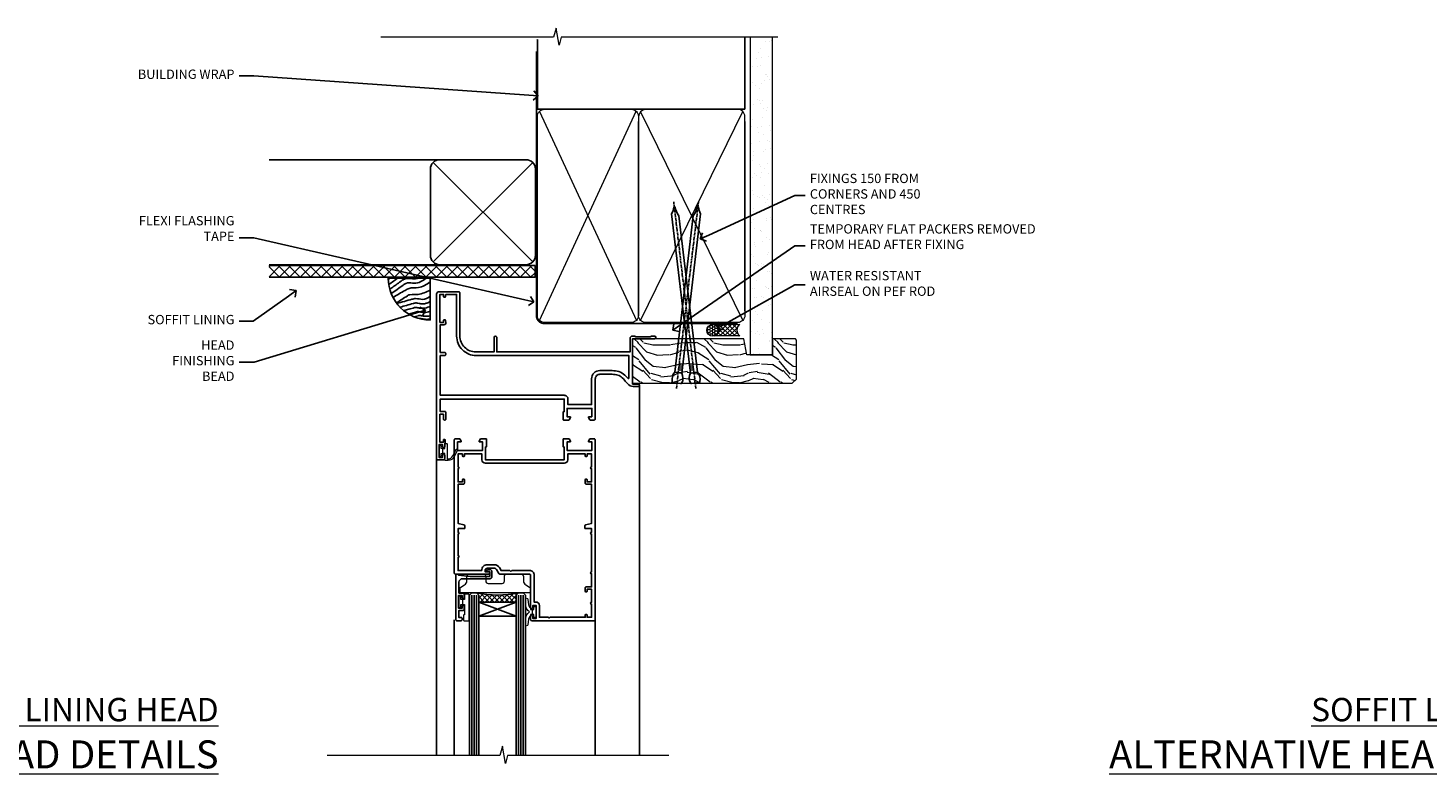
# Model space of a CAD drawing. Extents: x 2228 to 211681, y 27681 to 29841.
# Drawn here: x 12422 to 13022, y 29506 to 29825 of the extents above; entities that cross this region are included whole.
import ezdxf
from ezdxf import colors
from ezdxf.entities.mleader import LeaderData, LeaderLine
from ezdxf.math import Vec2, Vec3

# ---------------------------------------------------------------- set-up
doc = ezdxf.new("R2010")
doc.units = 0
doc.linetypes.add('CENTER', pattern=[2, 1.25, -0.25, 0.25, -0.25])
doc.linetypes.add('Dashed', pattern=[564.444447, 282.222223, -282.222223])
doc.layers.add('Aluminium Systems Ltd Joinery Detail', color=7, linetype='Continuous')
doc.layers.add('Aluminium Systems Ltd Notes', color=7, linetype='Continuous')
doc.layers.add('HARDWARE', color=8, linetype='Continuous', lineweight=5)
doc.styles.add('ASL TXT 50', font='romans.shx', dxfattribs={"height": 100})
doc.styles.get("Standard").update_dxf_attribs({"font": 'arial.ttf'})

# ---------------------------------------------------------------- blocks, each defined once
blk = doc.blocks.new('_Open90')
at = {"color": 0, "linetype": 'ByBlock', "lineweight": -2}
for p, q in [((0, 0), (-1, 0)), ((-0.5, 0.5), (0, 0)), ((0, 0), (-0.5, -0.5))]:
    blk.add_line(p, q, dxfattribs=at)
blk = doc.blocks.new('Fibre Cement Sheet CC Soffit Head F1B')
h = blk.add_hatch()
h.set_pattern_fill('ANSI37', color=256)
h.set_pattern_definition([(45, (0.0363, -8.2665), (-2.24506, 2.24506), []), (135, (0.0363, -8.2665), (-2.24506, -2.24506), [])])
h.paths.add_polyline_path([(39.54, 2.44), (-74.47, 2.44), (-74.47, -2.56), (39.54, -2.56)])
for p, q in [((-1.29, 47.85), (-74.47, 47.85)), ((-4.12, 4.02), (38.54, 46.68)), ((38.54, 4.02), (-4.12, 46.68)), ((-1.29, 2.85), (-74.47, 2.85))]:
    blk.add_line(p, q)
blk.add_lwpolyline([(-5.29, 6.85, 0.414214), (-1.29, 2.85), (35.71, 2.85, 0.414214), (39.71, 6.85), (39.71, 43.85, 0.414214), (35.71, 47.85), (-1.29, 47.85, 0.414214), (-5.29, 43.85)], format="xyb", close=True)
blk.add_lwpolyline([(-74.47, -2.56), (39.54, -2.56), (39.54, 2.44), (-74.47, 2.44)])
blk = doc.blocks.new('Soffit Bead')
blk.add_lwpolyline([(0, -18), (0, 0), (-18, 0)])
blk.add_arc((0, 0), 17.98, 180, 270)
for points in [[(-17.15, 0), (-17.42, -0.2), (-17.69, -0.4), (-17.97, -0.6)], [(-13.84, 0.07), (-15.15, -0.88), (-16.46, -1.83), (-17.76, -2.78)], [(-7.34, -10.89), (-9.21, -11.42), (-11.08, -11.94), (-12.95, -12.47)]]:
    blk.add_open_spline(points, degree=3)
for points, knots in [([(-1.75, 0), (-2.72, -0.75), (-4.44, -2.1), (-7.58, -2.25), (-10.06, -1.84), (-11.24, -2.7), (-11.62, -2.98), (-11.62, -2.98), (-11.62, -2.98), (-11.62, -2.98), (-13.31, -4.21), (-15, -5.44), (-16.69, -6.67)], [0, 0, 0, 0, 3.558573, 6.375816, 9.224255, 10.619535, 10.619535, 10.619535, 10.619558, 10.619558, 10.619558, 16.726752, 16.726752, 16.726752, 16.726752]), ([(-5.17, 0), (-5.18, 0), (-5.19, -0.01), (-5.33, -0.06), (-5.44, -0.1), (-5.7, -0.17), (-5.84, -0.2), (-6.27, -0.26), (-6.6, -0.28), (-7.13, -0.28), (-7.32, -0.27), (-7.71, -0.25), (-7.93, -0.23), (-8.53, -0.19), (-8.93, -0.16), (-9.74, -0.18), (-10.13, -0.22), (-10.7, -0.36), (-10.86, -0.4), (-11.14, -0.5), (-11.26, -0.55), (-11.48, -0.66), (-11.59, -0.71), (-11.89, -0.88), (-12.07, -0.99), (-12.42, -1.23), (-12.59, -1.35), (-12.73, -1.45)], [3.200553, 3.200553, 3.200553, 3.200553, 3.259257, 3.259257, 3.887033, 3.887033, 4.514808, 4.514808, 5.77036, 5.77036, 6.422991, 6.422991, 7.075623, 7.075623, 8.066749, 8.066749, 8.868917, 8.868917, 9.164125, 9.164125, 9.394717, 9.394717, 9.625308, 9.625308, 10.086491, 10.086491, 10.619535, 10.619535, 10.619535, 10.619535]), ([(-12.73, -1.45), (-13.05, -1.68), (-13.37, -1.91), (-14.31, -2.6), (-14.94, -3.06), (-16.16, -3.95), (-16.74, -4.37), (-17.33, -4.8)], [10.619535, 10.619535, 10.619535, 10.619535, 11.760532, 11.760532, 14.042524, 14.042524, 16.150232, 16.150232, 16.150232, 16.150232]), ([(0, -1.65), (-1.61, -2.72), (-4.39, -4.57), (-8.5, -3.93), (-10.24, -4.94), (-10.79, -5.26), (-10.79, -5.26), (-10.79, -5.26), (-10.79, -5.26), (-12.51, -6.26), (-14.24, -7.26), (-15.97, -8.26)], [0, 0, 0, 0, 5.607978, 9.656991, 11.539943, 11.539943, 11.539943, 11.539955, 11.539955, 11.539955, 17.432179, 17.432179, 17.432179, 17.432179]), ([(0, -5.12), (-1.72, -5.93), (-4.53, -7.25), (-7.77, -7.03), (-9.27, -7.2), (-9.48, -7.36), (-9.48, -7.36), (-9.59, -7.44), (-9.7, -7.52), (-9.81, -7.59), (-11.36, -8.61), (-12.92, -9.64), (-14.47, -10.66)], [0, 0, 0, 0, 5.552219, 9.049789, 9.829399, 9.835096, 9.835096, 9.835096, 10.23393, 10.23393, 10.23393, 15.798811, 15.798811, 15.798811, 15.798811]), ([(0, -7.81), (-1.07, -8.47), (-3.06, -9.7), (-5.83, -8.51), (-7.33, -8.93), (-7.85, -9.08), (-7.85, -9.08), (-7.85, -9.08), (-7.85, -9.08), (-10, -9.68), (-12.15, -10.29), (-14.3, -10.89)], [0, 0, 0, 0, 3.564485, 6.586863, 8.168622, 8.168622, 8.168622, 8.16864, 8.16864, 8.16864, 14.78057, 14.78057, 14.78057, 14.78057]), ([(0, -10.01), (-0.34, -10.2), (-0.7, -10.39), (-1.52, -10.73), (-1.98, -10.88), (-2.67, -11), (-2.87, -11.03), (-3.24, -11.05), (-3.41, -11.05), (-3.73, -11.04), (-3.88, -11.02), (-4.31, -10.98), (-4.58, -10.93), (-5.16, -10.81), (-5.46, -10.75), (-5.85, -10.68), (-5.97, -10.67), (-6.13, -10.66), (-6.18, -10.66), (-6.27, -10.66), (-6.32, -10.66), (-6.44, -10.68), (-6.51, -10.69), (-6.74, -10.73), (-6.92, -10.78), (-7.2, -10.85), (-7.27, -10.87), (-7.34, -10.89)], [1.024423, 1.024423, 1.024423, 1.024423, 2.00692, 2.00692, 3.047543, 3.047543, 3.445645, 3.445645, 3.769342, 3.769342, 4.09304, 4.09304, 4.740435, 4.740435, 5.690777, 5.690777, 6.228627, 6.228627, 6.550197, 6.550197, 6.89922, 6.89922, 7.248243, 7.248243, 7.946289, 7.946289, 8.168622, 8.168622, 8.168622, 8.168622]), ([(-6.18, -12.55), (-6.2, -12.55), (-6.25, -12.56), (-6.39, -12.59), (-6.48, -12.61), (-6.66, -12.66), (-6.73, -12.68), (-11.33, -13.96)], [7.063749, 7.063749, 7.063749, 7.063749, 7.479271, 7.479271, 7.894794, 7.894794, 8.155765, 8.155765, 8.155765, 8.155765]), ([(-5.36, -14.33), (-5.39, -14.34), (-5.43, -14.34), (-5.57, -14.38), (-5.67, -14.4), (-5.83, -14.45), (-5.9, -14.47), (-9.28, -15.4)], [7.063749, 7.063749, 7.063749, 7.063749, 7.479271, 7.479271, 7.894794, 7.894794, 8.129845, 8.129845, 8.129845, 8.129845]), ([(-4.54, -15.98), (-4.56, -15.99), (-4.61, -15.99), (-4.75, -16.03), (-4.84, -16.05), (-5, -16.09), (-5.05, -16.11), (-6.87, -16.61)], [7.063749, 7.063749, 7.063749, 7.063749, 7.479271, 7.479271, 7.894794, 7.894794, 8.085458, 8.085458, 8.085458, 8.085458]), ([(0, -12.13), (-0.14, -12.2), (-0.29, -12.26), (-0.79, -12.47), (-1.17, -12.6), (-1.96, -12.8), (-2.35, -12.87), (-2.95, -12.92), (-3.15, -12.93), (-3.49, -12.93), (-3.64, -12.93), (-3.93, -12.91), (-4.07, -12.9), (-4.45, -12.86), (-4.68, -12.82), (-5.1, -12.75), (-5.27, -12.71), (-5.59, -12.65), (-5.73, -12.62), (-5.95, -12.58), (-6.03, -12.57), (-6.13, -12.55), (-6.16, -12.55), (-6.18, -12.55)], [1.752341, 1.752341, 1.752341, 1.752341, 2.053643, 2.053643, 2.747982, 2.747982, 3.352199, 3.352199, 3.622112, 3.622112, 3.846072, 3.846072, 4.070033, 4.070033, 4.517953, 4.517953, 4.965874, 4.965874, 5.413794, 5.413794, 5.849702, 5.849702, 6.131002, 6.131002, 6.131002, 6.131002]), ([(0, -14.25), (-0.24, -14.34), (-0.5, -14.42), (-1.14, -14.59), (-1.54, -14.66), (-2.14, -14.71), (-2.34, -14.72), (-2.68, -14.72), (-2.83, -14.72), (-3.12, -14.7), (-3.25, -14.69), (-3.64, -14.65), (-3.87, -14.61), (-4.28, -14.54), (-4.46, -14.5), (-4.77, -14.44), (-4.91, -14.41), (-5.13, -14.36), (-5.21, -14.35), (-5.32, -14.34), (-5.35, -14.33), (-5.36, -14.33)], [2.294927, 2.294927, 2.294927, 2.294927, 2.747982, 2.747982, 3.352199, 3.352199, 3.622112, 3.622112, 3.846072, 3.846072, 4.070033, 4.070033, 4.517953, 4.517953, 4.965874, 4.965874, 5.413794, 5.413794, 5.849702, 5.849702, 6.131002, 6.131002, 6.131002, 6.131002]), ([(-4.24, -17.3), (-4.27, -17.31), (-4.31, -17.32), (-4.43, -17.35), (-4.5, -17.36), (-4.58, -17.38)], [7.0637486, 7.0637486, 7.0637486, 7.0637486, 7.4792711, 7.4792711, 7.8043484, 7.8043484, 7.8043484, 7.8043484]), ([(0, -16.15), (-0.35, -16.24), (-0.73, -16.31), (-1.31, -16.36), (-1.51, -16.37), (-1.85, -16.37), (-2, -16.37), (-2.29, -16.35), (-2.43, -16.34), (-2.81, -16.3), (-3.04, -16.26), (-3.46, -16.19), (-3.63, -16.15), (-3.95, -16.09), (-4.09, -16.06), (-4.31, -16.02), (-4.39, -16), (-4.49, -15.99), (-4.52, -15.98), (-4.54, -15.98)], [2.774447, 2.774447, 2.774447, 2.774447, 3.352199, 3.352199, 3.622112, 3.622112, 3.846072, 3.846072, 4.070033, 4.070033, 4.517953, 4.517953, 4.965874, 4.965874, 5.413794, 5.413794, 5.849702, 5.849702, 6.131002, 6.131002, 6.131002, 6.131002]), ([(0, -17.54), (-0.26, -17.6), (-0.54, -17.64), (-1.02, -17.68), (-1.21, -17.69), (-1.55, -17.69), (-1.71, -17.69), (-1.99, -17.67), (-2.13, -17.66), (-2.51, -17.62), (-2.74, -17.58), (-3.16, -17.51), (-3.33, -17.47), (-3.65, -17.41), (-3.79, -17.38), (-4.01, -17.34), (-4.09, -17.32), (-4.19, -17.31), (-4.22, -17.31), (-4.24, -17.3)], [2.935018, 2.935018, 2.935018, 2.935018, 3.352199, 3.352199, 3.622112, 3.622112, 3.846072, 3.846072, 4.070033, 4.070033, 4.517953, 4.517953, 4.965874, 4.965874, 5.413794, 5.413794, 5.849702, 5.849702, 6.131002, 6.131002, 6.131002, 6.131002])]:
    blk.add_open_spline(points, degree=3, knots=knots)
blk = doc.blocks.new('BS055')
blk.add_lwpolyline([(-1.74, 1.5, 0.281117), (-3.87, 0.2), (-5.29, -2.56, -1), (-5.91, -2.24), (-4.52, 0.47, -0.281117), (-1.85, 2.1), (-0.75, 2.1, -0.414272), (-0.45, 1.8), (-0.45, -0.85), (0.4, -0.85), (0.4, -3.05), (-0.45, -3.05), (-0.45, -4.9, -0.414214), (-0.75, -5.2), (-1.15, -5.2, -0.414214), (-1.45, -4.9), (-1.45, 1.3, 0.414214), (-1.65, 1.5)], format="xyb", close=True)
blk.add_lwpolyline([(0.4, -3.05), (1.15, -3.05), (1.15, -4.1, 0.414214), (1.4, -4.35), (1.7, -4.35, 0.414214), (1.95, -4.1), (1.95, 0.2, 0.414214), (1.7, 0.45), (1.4, 0.45, 0.414214), (1.15, 0.2), (1.15, -0.85), (0.4, -0.85)], format="xyb")
blk = doc.blocks.new('10F515-22716')
at = {"flags": 128}
for points in [[(-1.4, -1.4), (-1.4, -5), (-12.1, -5), (-12.1, -1.4), (-10.8, -1.4, 0.57735), (-10.63, -1.1), (-11.2, -0.1, 0.267949), (-11.38, 0), (-13.6, 0, 0.414214), (-13.8, -0.2), (-13.8, -3.4, 0.414214), (-13.6, -3.6), (-13.3, -3.6), (-13.3, -9), (-66.4, -9), (-66.4, -3.6), (-64.3, -3.6, 0.414214), (-64.1, -3.4), (-64.1, -0.2, 0.414214), (-64.3, 0), (-64.6, 0, 0.414214), (-65.1, -0.5), (-65.1, -2.5), (-66.6, -2.5), (-66.6, 9.5), (-65.1, 9.5), (-65.1, 8.7, 1), (-64.3, 8.7), (-64.3, 9.5, 0.182675), (-64.5, 10.03), (-64.5, 11.3, 1), (-65.4, 11.3), (-65.4, 10.5), (-66.9, 10.5), (-66.9, 16), (-65.4, 16), (-65.4, 15.2, 1), (-64.5, 15.2), (-64.5, 16.5, 0.414214), (-65, 17), (-67.7, 17, 0.414214), (-68, 16.7), (-68, -54, 0.414214), (-67, -55), (-58.5, -55, 0.414214), (-58, -54.5), (-58, -36, -0.414214), (-51.2, -29.2), (-43.35, -29.2), (-43.35, -35.45, 1), (-42.25, -35.45), (-42.25, -29.2), (14.9, -29.2), (14.9, -35, 0.414214), (15.9, -36), (16.79, -36, 0.198912), (17.15, -35.85), (17.4, -35.6), (23.6, -35.6), (23.85, -35.85, 0.198912), (24.21, -36), (25.4, -36, 1), (25.4, -34.8), (16, -34.8), (16, -15.4), (18.5, -15.4, 1), (18.5, -14.4), (16.2, -14.4, 0.221695), (13.9, -15.47), (12.89, -16.67, -0.041739), (11.13, -18.45, -0.135557), (9.11, -19.39, -0.041739), (6.61, -19.6), (2, -19.6, -0.414214), (0, -17.6), (0, -0.5, 0.414214), (-0.5, 0), (-2.12, 0, 0.267949), (-2.3, -0.1), (-2.87, -1.1, 0.57735), (-2.7, -1.4)], [(-64.11, -53.01, 1), (-65.09, -53.19), (-64.98, -53.8), (-66.6, -53.8), (-66.6, -41.8), (-64.98, -41.8), (-65.09, -42.41, 1), (-64.11, -42.59), (-63.98, -41.86, 0.466308), (-64.87, -40.8), (-66.4, -40.8), (-66.4, -29), (-64.6, -29, 0.414214), (-64.1, -28.5), (-64.1, -28.1, 0.414214), (-64.6, -27.6), (-66.4, -27.6), (-66.4, -10.6), (-13.3, -10.6, 0.414214), (-11.7, -9), (-11.7, -6.6), (-1.6, -6.6), (-1.6, -17.6, 0.414214), (2, -21.2), (6.61, -21.2, 0.041739), (9.37, -20.97, 0.135557), (12.17, -19.66, 0.040067), (14.05, -17.79, -0.697722), (14.4, -17.91), (14.4, -27.6), (-51, -27.6, 0.414214), (-59.4, -36), (-59.4, -53.8), (-63.97, -53.8)]]:
    blk.add_lwpolyline(points, format="xyb", close=True, dxfattribs=at)
blk = doc.blocks.new('GB004')
blk.add_lwpolyline([(-11, 1, 0.414214), (-10, 0), (-3.9, 0, 0.414214), (-2.9, 1), (-2.9, 2.9, -0.267949), (-1.9, 4.63), (-0.25, 5.58, 0.267949), (0, 6.02), (0, 7.5, 0.414214), (-0.5, 8), (-29.5, 8, 0.414214), (-30, 7.5), (-30, 6.02, 0.267949), (-29.75, 5.58), (-28.1, 4.63, -0.267949), (-27.1, 2.9), (-27.1, 1, 0.414214), (-26.1, 0), (-20, 0, 0.414214), (-19, 1), (-19, 3, -0.414214), (-18, 4), (-12, 4, -0.414214), (-11, 3)], format="xyb", close=True)
blk = doc.blocks.new('10P514-22644')
at = {"flags": 128}
blk.add_lwpolyline([(-7.25, -5.8, 0.57735), (-7.42, -6.1), (-6.85, -7.1, 0.267949), (-6.67, -7.2), (-5.05, -7.2, 0.414214), (-4.55, -6.7), (-4.55, 70.3, 0.414214), (-5.05, 70.8), (-31.75, 70.8, 0.414214), (-32.25, 70.3), (-32.25, 69, 1), (-31.35, 69), (-31.35, 69.8), (-29.85, 69.8), (-29.85, 64.3), (-31.35, 64.3), (-31.35, 65.1, 1), (-32.25, 65.1), (-32.25, 51.3, -0.414214), (-32.75, 50.8), (-45.46, 50.8, 0.267949), (-45.89, 50.55), (-46.9, 48.8, -0.267949), (-47.77, 48.3), (-50.75, 48.3, -0.414214), (-51.75, 49.3), (-51.75, 49.8), (-50.25, 49.8, 1), (-50.25, 50.8), (-64.65, 50.8, 0.414214), (-64.95, 50.5), (-64.95, -6.7, 0.414214), (-64.45, -7.2), (-62.83, -7.2, 0.267949), (-62.65, -7.1), (-62.08, -6.1, 0.57735), (-62.25, -5.8), (-63.55, -5.8), (-63.55, -2.2), (-52.85, -2.2), (-52.85, -5.8), (-54.15, -5.8, 0.57735), (-54.32, -6.1), (-53.75, -7.1, 0.267949), (-53.57, -7.2), (-51.35, -7.2, 0.414214), (-51.15, -7), (-51.15, -3.8, 0.414214), (-51.35, -3.6), (-51.65, -3.6), (-51.65, 1.8), (-17.85, 1.8), (-17.85, -3.6), (-18.15, -3.6, 0.414214), (-18.35, -3.8), (-18.35, -7, 0.414214), (-18.15, -7.2), (-15.93, -7.2, 0.267949), (-15.75, -7.1), (-15.18, -6.1, 0.57735), (-15.35, -5.8), (-16.65, -5.8), (-16.65, -2.2), (-5.95, -2.2), (-5.95, -5.8)], format="xyb", close=True, dxfattribs=at)
blk.add_lwpolyline([(-8.85, 68.5), (-8.85, 69.3), (-23.85, 69.3), (-24.25, 69.7), (-24.65, 69.3), (-28.45, 69.3), (-28.45, 64.3, -0.414214), (-29.95, 62.8), (-30.75, 62.8), (-30.75, 51.3, -0.414214), (-32.75, 49.3), (-40.35, 49.3), (-40.75, 49.7), (-41.15, 49.3), (-44.88, 49.3), (-45.61, 48.05, -0.267949), (-47.77, 46.8), (-50.75, 46.8, -0.414214), (-53.25, 49.3), (-63.35, 49.3), (-63.35, 43.7, -1), (-63.35, 42.9), (-63.35, 33.7, -1), (-63.35, 32.9), (-63.35, 31.3), (-60.65, 31.3, -0.414214), (-60.45, 31.1), (-60.45, 30.19, -0.344151), (-60.83, 29.71), (-63.35, 29.13), (-63.35, 12.3), (-61.15, 12.3, -0.414214), (-60.65, 11.8), (-60.65, 10.5, -1), (-61.45, 10.5), (-61.45, 11.3), (-63.35, 11.3), (-63.35, 5.7, -1), (-63.35, 4.9), (-63.35, -0.7), (-61.45, -0.7), (-61.45, 0.1, -1), (-60.65, 0.1), (-60.65, -0.7), (-53.15, -0.7), (-53.15, 1.8, -0.414214), (-51.65, 3.3), (-17.85, 3.3, -0.414214), (-16.35, 1.8), (-16.35, -0.7), (-8.85, -0.7), (-8.85, 0.1, -1), (-8.05, 0.1), (-8.05, -0.7), (-6.15, -0.7), (-6.15, 4.9, -1), (-6.15, 5.7), (-6.15, 11.3), (-8.05, 11.3), (-8.05, 10.5, -1), (-8.85, 10.5), (-8.85, 11.8, -0.414214), (-8.35, 12.3), (-6.15, 12.3), (-6.15, 29.13), (-8.67, 29.71, -0.344151), (-9.05, 30.19), (-9.05, 31.1, -0.414214), (-8.85, 31.3), (-6.15, 31.3), (-6.15, 32.9, -1), (-6.15, 33.7), (-6.15, 49.9, -1), (-6.15, 50.7), (-6.15, 56.3), (-8.35, 56.3, -0.414214), (-8.85, 56.8), (-8.85, 58.1, -1), (-8.05, 58.1), (-8.05, 57.3), (-6.15, 57.3), (-6.15, 62.9, -1), (-6.15, 63.7), (-6.15, 69.3), (-8.05, 69.3), (-8.05, 68.5, -1)], format="xyb", close=True)
blk = doc.blocks.new('BS020-Comp')
blk.add_lwpolyline([(0.4, -0.85), (-0.35, -0.85), (-0.35, -0.36, 0.221673), (-0.44, -0.17, -0.187564), (-1.14, 1.1), (-1.45, 3.52, 0.936585), (-2.45, 3.45), (-2.45, 1.36, 0.241598), (-0.75, -1.95, 0.241598), (-2.45, -5.26), (-2.45, -7.35, 0.936585), (-1.45, -7.42), (-1.14, -5, -0.187564), (-0.44, -3.73, 0.221673), (-0.35, -3.54), (-0.35, -3.05), (0.4, -3.05)], format="xyb", close=True)
blk.add_lwpolyline([(0.4, -3.05), (1.15, -3.05), (1.15, -4.1, 0.414214), (1.4, -4.35), (1.7, -4.35, 0.414214), (1.95, -4.1), (1.95, 0.2, 0.414214), (1.7, 0.45), (1.4, 0.45, 0.414214), (1.15, 0.2), (1.15, -0.85), (0.4, -0.85)], format="xyb")
blk = doc.blocks.new('10B116-22519')
at = {"flags": 128}
blk.add_lwpolyline([(-13.1, 0.5, 0.414214), (-12.9, 0.7), (-12.9, 1), (-7.9, 1.5), (0.5, 1.5), (0.5, -0.55), (-0.8, -0.55, 0.668179), (-0.94, -0.89), (-0.44, -1.39, 0.198912), (-0.3, -1.45), (0.5, -1.45, 0.414214), (1.4, -0.55), (1.4, 1.6, 0.414214), (0.5, 2.5), (-11.2, 2.5, -0.414214), (-12.7, 4), (-12.7, 8.7), (-11, 8.7, 0.414214), (-10.5, 9.2), (-10.5, 10.5, 1), (-11.4, 10.5), (-11.4, 9.7), (-12.9, 9.7), (-12.9, 15.2), (-11.4, 15.2), (-11.4, 14.4, 1), (-10.5, 14.4), (-10.5, 15.7, 0.414214), (-11, 16.2), (-12.8, 16.2), (-12.8, 19.1), (-11.7, 19.1, 0.414214), (-11.4, 19.4), (-11.4, 20.2, 0.414214), (-11.7, 20.5), (-13.7, 20.5, 0.414214), (-14, 20.2), (-14, 0.7, 0.414214), (-13.8, 0.5)], format="xyb", close=True, dxfattribs=at)
blk = doc.blocks.new('BS024')
at = {"color": 1}
blk.add_lwpolyline([(-0.4, -3.05), (-0.4, -0.85), (0.45, -0.85), (0.45, 3.6), (0.25, 3.6, -0.414214), (-0.05, 3.9), (-0.05, 5.8, -0.414214), (0.25, 6.1), (2.15, 6.1, -0.414214), (2.45, 5.8), (2.45, -5, -0.414214), (2.2, -5.25), (0.7, -5.25, -0.414214), (0.45, -5), (0.45, -3.05)], format="xyb", close=True, dxfattribs=at)
blk.add_lwpolyline([(-0.4, -3.05), (-1.15, -3.05), (-1.15, -4.1, -0.414214), (-1.4, -4.35), (-1.7, -4.35, -0.414214), (-1.95, -4.1), (-1.95, 0.2, -0.414214), (-1.7, 0.45), (-1.4, 0.45, -0.414214), (-1.15, 0.2), (-1.15, -0.85), (-0.4, -0.85)], format="xyb", dxfattribs=at)
blk = doc.blocks.new('F1 HD OI Head')
h = blk.add_hatch()
h.set_pattern_fill('ANSI37', color=251, scale=12)
h.set_pattern_definition([(45, (11.8, 43.015), (-1.06066, 1.06066), []), (135, (11.8, 43.015), (-1.06066, -1.06066), [])])
edge = h.paths.add_edge_path()
edge.add_line((-138.48, -105.93), (-154.48, -105.93))
edge.add_line((-154.48, -105.93), (-154.48, -102.93))
edge.add_line((-154.48, -102.93), (-155.48, -101.93))
edge.add_arc((-146.48, -61.93), 41, 257.31962, 282.68038)
edge.add_line((-137.48, -101.93), (-138.48, -102.93))
edge.add_line((-138.48, -102.93), (-138.48, -105.93))
for p, q in [((-158.48, -102.93, -1), (-157.48, -101.93, -1)), ((-157.48, -101.93, -1), (-155.48, -101.93, -1)), ((-155.48, -101.93, -1), (-154.48, -102.93, -1)), ((-138.48, -102.93, -1), (-137.48, -101.93, -1)), ((-137.48, -101.93, -1), (-135.48, -101.93, -1)), ((-135.48, -101.93, -1), (-134.48, -102.93, -1)), ((-158.48, -171.64, -1), (-158.48, -102.93, -1)), ((-154.48, -102.93, -1), (-154.48, -171.64, -1)), ((-138.48, -171.64, -1), (-138.48, -102.93, -1)), ((-134.48, -102.93, -1), (-134.48, -171.64, -1))]:
    blk.add_line(p, q)
at = {"color": 4}
for p, q in [((-157.48, -102.93, -1), (-157.48, -171.64, -1)), ((-156.48, -102.93, -1), (-156.48, -171.64, -1)), ((-155.48, -102.93, -1), (-155.48, -171.64, -1)), ((-137.48, -102.93, -1), (-137.48, -171.64, -1)), ((-136.48, -102.93, -1), (-136.48, -171.64, -1)), ((-135.48, -102.93, -1), (-135.48, -171.64, -1))]:
    blk.add_line(p, q, dxfattribs=at)
at = {"color": 251}
for p, q in [((-154.48, -111.93, -1), (-138.48, -105.93, -1)), ((-138.48, -111.93, -1), (-154.48, -105.93, -1))]:
    blk.add_line(p, q, dxfattribs=at)
at = {"elevation": -1}
blk.add_lwpolyline([(-154.48, -105.93), (-138.48, -105.93), (-138.48, -111.93), (-154.48, -111.93)], close=True, dxfattribs=at)
blk.add_arc((-146.48, -61.93, -1), 41, 257.31962, 282.68038)
at = {"layer": 'Aluminium Systems Ltd Joinery Detail'}
for p, q in [((-85.58, -13.03, -1), (-85.58, -171.64, -2)), ((-172.58, -44.63, -1), (-172.58, -171.64, -1.8)), ((-164.98, -113.63, -1), (-164.98, -171.64, -1.24)), ((-104.58, -113.43, -1), (-104.58, -171.64, -1.11))]:
    blk.add_line(p, q, dxfattribs=at)
at = {"layer": 'Aluminium Systems Ltd Joinery Detail', "linetype": 'Continuous', "lineweight": 5, "ltscale": 0.12, "elevation": -2}
blk.add_lwpolyline([(-73.08, -171.64), (-142.2, -171.64), (-143.1, -175.07), (-144.37, -167.65), (-145.41, -171.64), (-219.49, -171.64)], dxfattribs=at)
at = {"color": 1, "transparency": 33554687, "xscale": -1, "rotation": 180}
blk.add_blockref('10F515-22716', (-104.58, -27.93, -1), dxfattribs=at)
at = {"xscale": -1, "rotation": 180}
blk.add_blockref('10P514-22644', (-100.03, -43.13, -1), dxfattribs=at)
at = {"transparency": 33554687, "xscale": -1, "rotation": 180}
blk.add_blockref('10B116-22519', (-150.28, -93.43, -1), dxfattribs=at)
at = {"layer": 'HARDWARE', "transparency": 33554687, "rotation": 180}
blk.add_blockref('BS055', (-169.53, -43.13, -1), dxfattribs=at)
at = {"layer": 'HARDWARE', "transparency": 33554687, "xscale": -1, "rotation": 180}
for name, p in [('GB004', (-132.48, -93.96, -1)), ('BS024', (-161.03, -107.83, -1)), ('BS020-Comp', (-132.03, -112.13, -1))]:
    blk.add_blockref(name, p, dxfattribs=at)
blk = doc.blocks.new('90mm Framing Head CC')
at = {"layer": 'Aluminium Systems Ltd Joinery Detail'}
h = blk.add_hatch(dxfattribs=at)
h.set_pattern_fill('AR-SAND', color=0, scale=0.15)
h.set_pattern_definition([(37.5, (61.6605, 88.745), (-0.24, 7.3412), [0, -5.7912, 0, -6.477, 0, -6.19125]), (7.5, (61.6605, 88.745), (6.74285, 10.7524), [0, -3.1242, 0, -5.2197, 0, -2.00025]), (327.5, (56.974, 88.745), (11.86489, 0.02156), [0, -1.905, 0, -6.858, 0, -8.9535]), (317.5, (56.974, 88.745), (11.45335, 3.34394), [0, -0.9525, 0, -4.4958, 0, -5.1435])])
h.paths.add_polyline_path([(180.61, 88.77), (171.11, 88.77), (171.11, -47.33), (180.61, -47.33)])
at = {"layer": 'Aluminium Systems Ltd Joinery Detail', "color": 0, "linetype": 'Dashed'}
blk.add_line((79.91, 57.9), (79.91, 87.86), dxfattribs=at)
at = {"layer": 'Aluminium Systems Ltd Joinery Detail', "color": 0}
for p, q in [((168.81, 57.9), (168.81, 88.77)), ((79.91, 57.9), (168.81, 57.9))]:
    blk.add_line(p, q, dxfattribs=at)
at = {"layer": 'Aluminium Systems Ltd Joinery Detail', "color": 0, "lineweight": 5}
for p, q in [((80.8, -32.58), (122.24, 57.1)), ((80.8, 57.01), (122.34, -32.58)), ((124.13, -32.58), (167.92, 57.01)), ((124.16, 56.83), (167.92, -32.58))]:
    blk.add_line(p, q, dxfattribs=at)
at = {"layer": 'Aluminium Systems Ltd Joinery Detail', "color": 0, "linetype": 'Continuous', "lineweight": 5, "ltscale": 0.12}
blk.add_lwpolyline([(182.99, 88.77), (90.08, 88.77), (89.18, 85.34), (87.91, 92.75), (86.87, 88.77), (12.78, 88.77)], dxfattribs=at)
at = {"layer": 'Aluminium Systems Ltd Joinery Detail', "color": 0, "linetype": 'Dashed', "lineweight": 5, "ltscale": 0.01, "const_width": 0.25, "elevation": 0.25}
blk.add_lwpolyline([(79.77, 88.1), (79.77, -30.43, 0.41757), (82.92, -33.61), (165.34, -33.6, 0.859133), (165.47, -33.94, 0.009055)], format="xyb", dxfattribs=at)
at = {"layer": 'Aluminium Systems Ltd Joinery Detail', "color": 0, "lineweight": 5, "elevation": 1}
blk.add_lwpolyline([(171.11, 88.77), (171.11, -47.33), (180.61, -47.33), (180.61, 88.77)], dxfattribs=at)
at = {"layer": 'Aluminium Systems Ltd Joinery Detail', "color": 0, "linetype": 'CENTER', "lineweight": 5, "ltscale": 3, "const_width": 0.5, "elevation": 0.5}
blk.add_lwpolyline([(79.37, 82.76), (79.37, -30.43, 0.420916), (82.93, -34), (165.77, -34)], format="xyb", dxfattribs=at)
at = {"layer": 'Aluminium Systems Ltd Joinery Detail', "color": 0, "lineweight": 5}
blk.add_lwpolyline([(79.91, -28.32), (79.91, 54.86, -0.414214), (82.95, 57.9), (120.19, 57.9, -0.414214), (123.23, 54.86), (123.23, -28.32), (123.23, -30.43, -0.414214), (120.19, -33.47), (82.95, -33.47, -0.414214), (79.91, -30.43)], format="xyb", close=True, dxfattribs=at)
for points in [[(168.81, -28.53), (168.81, 54.86, 0.414214), (165.77, 57.9), (126.27, 57.9, 0.368185), (123.24, 54.65), (123.24, -28.53)], [(168.81, 52.75), (168.81, -30.43, -0.414214), (165.77, -33.47), (126.27, -33.47, -0.414214), (123.24, -30.43), (123.24, 52.75)]]:
    blk.add_lwpolyline(points, format="xyb", dxfattribs=at)
blk = doc.blocks.new('Nail 75 JH')
at = {"linetype": 'CENTER'}
blk.add_line((0, 2.3), (0, -78.26), dxfattribs=at)
for p, q in [((1.5, -4.49), (-1.5, -4.49)), ((1.5, -5.73), (0.13, -5.73)), ((1.5, -6.6), (0.13, -6.6)), ((1.5, -7.47), (0.13, -7.47)), ((1.5, -8.34), (0.13, -8.34))]:
    blk.add_line(p, q)
blk.add_lwpolyline([(-1.5, -4.49, -0.247527), (-2.06, -0.36, -0.331135), (-1.58, 0), (1.58, 0, -0.331135), (2.06, -0.36, -0.247527), (1.5, -4.49), (1.5, -73.21, 0.124564), (0.28, -75.97), (-0.25, -75.97, 0.101255), (-1.5, -72.05)], format="xyb", close=True)
blk = doc.blocks.new('Fibre Cement Sheet CC F1B Liner Hinged Door HEAD')
at = {"layer": 'Aluminium Systems Ltd Joinery Detail', "lineweight": 5}
h = blk.add_hatch(dxfattribs=at)
h.set_pattern_fill('HONEY', color=256, scale=0.221113, angle=360, style=0)
h.set_pattern_definition([(0, (-467.4952, -268.02097), (1.0530483, 0.60797756), [0.7020322, -1.4040644]), (120, (-467.4952, -268.02097), (-1.05304816, 0.6079778), [0.7020322, -1.4040644]), (60, (-467.4952, -268.02097), (1e-07, 1.21595534), [-1.4040644, 0.7020322])])
edge = h.paths.add_edge_path()
edge.add_arc((52.83, 2.93), 2.5, 180, 360, ccw=False)
edge.add_arc((52.83, 2.93), 2.5, 0, 180, ccw=False)
h = blk.add_hatch(dxfattribs=at)
h.set_pattern_fill('NET', color=256, scale=0.442225, angle=225, style=0)
h.set_pattern_definition([(315, (-1834.9544, 4373.742), (-0.99282344, -0.99282344), []), (225, (-1834.9544, 4373.742), (-0.99282344, 0.99282344), [])])
edge = h.paths.add_edge_path()
edge.add_line((64.43, 5.49), (53.69, 5.5))
edge.add_arc((52.86, 3.04), 2.6, 283.05461, 431.25645, ccw=False)
edge.add_line((53.44, 0.5), (64.48, 0.5))
edge.add_arc((66.38, 3.01), 3.15, 128.16265, 232.86108, ccw=False)
h = blk.add_hatch(dxfattribs=at)
h.set_pattern_fill('WOOD-3', color=256, scale=97.5, angle=30, style=0, pattern_type=2)
h.set_pattern_definition([(4.7636, (490.725, -7171.838), (-330.0000284, -29.999746), [3.61248, -357.63537]), (348.6901, (494.325, -7171.538), (120.0000226, -29.999929), [4.58913, -148.38147]), (315, (498.825, -7172.438), (-3e-14, -30.00001), [3.39411, -39.03228]), (313.1524, (501.2249, -7174.838), (420.00008502, -449.99992613), [6.57951, -651.37185]), (347.0054, (505.7249, -7179.638), (-270.000023, 59.9999273), [4.00251, -396.24741]), (360, (509.625, -7180.538), (30, -30), [7.5, -22.5]), (9.4623, (517.125, -7180.538), (-150.0000232, -29.9999442), [3.64965, -178.83321]), (5.7106, (490.725, -7179.938), (-269.9999827, -30.0000394), [3.01497, -298.48131]), (360, (493.725, -7179.638), (30, -30), [4.5, -25.5]), (331.6992, (498.2249, -7179.638), (329.9998536, -180.0002662), [4.42944, -438.51525]), (307.875, (502.125, -7181.738), (-120.0000559, 149.999973), [6.84105, -335.21157]), (320.7106, (506.3249, -7187.138), (180.0000192, -149.99998896), [4.26381, -422.11632]), (353.6598, (509.625, -7189.838), (239.9999821, -30.0000474), [5.43324, -266.22831]), (11.8887, (515.0249, -7190.438), (-419.99991903, -90.00031606), [5.82495, -576.66969]), (6.7098, (490.7249, -7189.238), (270.00002993, 29.99981644), [5.13516, -508.3821]), (356.6335, (495.8249, -7188.638), (479.99997966, -30.0003289), [5.10882, -505.77279]), (326.3099, (500.925, -7188.938), (-59.999987, 30.00004), [5.40834, -102.75822]), (312.5104, (505.4249, -7191.938), (299.99972155, -330.0002602), [4.88364, -483.48096]), (345.0686, (508.7249, -7195.538), (330.00001605, -89.9999086), [4.65726, -461.06799]), (360, (513.225, -7196.738), (30, -30), [3.6, -26.4]), (12.9946, (516.8249, -7196.738), (270.000023, 59.9999273), [4.00251, -396.24741]), (360, (500.025, -7166.738), (30, -30), [0, -30]), (136.8476, (504.2249, -7171.238), (449.99992613, -420.00008502), [6.57951, -651.37185]), (153.4349, (499.425, -7196.738), (-29.999975, 30.00004), [2.68329, -64.39875]), (171.8699, (497.025, -7195.538), (-179.9999933, 29.9999807), [4.24263, -207.88938]), (203.1986, (492.825, -7194.938), (-149.999992, -60.0000398), [2.28474, -226.18845]), (333.4349, (504.225, -7171.238), (29.999975, -30.00004), [3.35409, -63.72795]), (353.2902, (507.2249, -7172.738), (-270.00002993, 29.99981644), [5.13516, -508.3821]), (10.1247, (512.3249, -7173.338), (509.99996369, 90.00025766), [8.53287, -844.75488]), (10.3048, (490.725, -7168.538), (180.0000288, 29.9998463), [3.35409, -332.05608]), (344.4759, (494.0249, -7167.938), (-330.00003074, 89.99993333), [5.60445, -554.84178]), (317.1211, (499.4249, -7169.438), (-390.0000238, 359.9999926), [5.7315, -567.41769]), (325.3048, (503.6249, -7173.338), (299.99982777, -210.0002583), [4.74342, -469.59822]), (350.5377, (507.525, -7176.038), (150.0000232, -29.9999442), [5.47449, -177.0084]), (6.5819, (512.9249, -7176.938), (-510.00004314, -59.99960101), [7.85175, -777.3234]), (8.1301, (490.725, -7176.038), (-179.9999933, -29.9999807), [4.24263, -207.88938]), (348.6901, (494.925, -7175.438), (120.0000226, -29.999929), [4.58913, -148.38147]), (317.4896, (499.4249, -7176.338), (-330.0002602, 299.99972155), [4.88364, -483.48096]), (315, (503.025, -7179.638), (-3e-14, -30.00001), [5.51544, -36.91098]), (342.646, (506.9249, -7183.538), (-390.00006057, 119.99983507), [5.02893, -497.86272]), (3.3665, (511.7249, -7185.038), (-479.99997966, -30.0003289), [5.10882, -505.77279]), (17.1027, (516.8249, -7184.738), (300.0000519, 89.9998648), [4.08045, -403.96368]), (8.7462, (490.7249, -7183.538), (209.9999801, 30.0001259), [3.94587, -390.64251]), (345.0686, (494.6249, -7182.938), (330.00001605, -89.9999086), [4.65726, -461.06799]), (327.9946, (499.125, -7184.138), (-149.9999683, 90.0000332), [5.6604, -277.35906]), (310.1009, (503.9249, -7187.138), (-329.9999418, 390.00005789), [7.45185, -737.7327]), (344.0546, (508.725, -7192.838), (-120.0000038, 29.9999967), [4.36806, -214.03524]), (6.009, (512.9249, -7194.038), (299.99999253, 29.99997952), [5.7315, -567.41769]), (23.1986, (518.625, -7193.438), (149.999992, 60.0000398), [2.28474, -226.18845]), (9.4623, (490.725, -7192.538), (-150.0000232, -29.9999442), [3.64965, -178.83321]), (349.992, (494.3249, -7191.938), (329.99998664, -60.00010416), [5.17881, -512.7015]), (322.5946, (499.4249, -7192.838), (389.99977395, -300.00029858), [6.42027, -635.60775]), (330.9454, (504.525, -7166.738), (210.0000115, -120.0000008), [3.08868, -305.78022]), (349.2157, (507.2249, -7168.238), (-479.9999851, 90.0000165), [6.41328, -634.91349]), (7.125, (513.525, -7169.438), (-210.0000114, -29.9999485), [7.25604, -234.6117])])
h.paths.add_polyline_path([(88.79, -18.01), (86.91, -19.78), (18.51, -19.78), (18.51, -0.7), (66.16, -0.7), (67.53, -7.57), (78.41, -7.57), (78.41, -0.7), (88.35, -0.7), (88.79, -1.33)])
blk.add_lwpolyline([(53.42, 5.51), (64.43, 5.49, 0.491511), (64.48, 0.5), (53.44, 0.5, 0.810102)], format="xyb", close=True, dxfattribs=at)
blk.add_lwpolyline([(88.35, -0.7), (78.41, -0.7), (78.41, -7.57), (67.53, -7.57), (66.16, -0.7), (18.51, -0.7), (18.51, -19.78), (86.91, -19.78), (88.79, -18.01), (88.79, -1.33)], close=True, dxfattribs=at)
at = {"layer": 'Aluminium Systems Ltd Joinery Detail', "lineweight": 5, "ltscale": 0.12}
blk.add_circle((52.83, 2.93), 2.5, dxfattribs=at)
at = {"layer": 'Aluminium Systems Ltd Joinery Detail', "rotation": 186.7683232742154}
blk.add_blockref('Nail 75 JH', (45.35, -19.67), dxfattribs=at)
at = {"layer": 'Aluminium Systems Ltd Joinery Detail', "xscale": -1, "rotation": 173.2316767257846}
blk.add_blockref('Nail 75 JH', (37.53, -19.67), dxfattribs=at)
blk = doc.blocks.new('Fibre Cement Sheet CC Soffit Head Text F1B')
at = {"layer": 'Aluminium Systems Ltd Notes', "color": 3, "lineweight": 5, "ltscale": 0.12}
ml = blk.add_multileader_mtext('Standard', dxfattribs=at)
ml.set_content('BUILDING WRAP', color=3)
ml.set_leader_properties(color=8)
ml.set_arrow_properties(name='OPEN90')
ml.build(insert=Vec2(0, 0))
ml.multileader.update_dxf_attribs({"text_left_attachment_type": 2, "text_right_attachment_type": 2})
ctx = ml.context
ctx.base_point, ctx.plane_origin = Vec3(-135.34, 88.82), Vec3(33.32, 48.3)
ctx.left_attachment, ctx.right_attachment, ctx.text_align_type = 2, 2, 2
notes = []
notes.append((ctx, [(0, (1, 1, 0), (-80.99, 88.82), (-1, 0), 6.29, [(0, [(40.89, 80.21)], 0, [])])]))
ctx.mtext.insert, ctx.mtext.width, ctx.mtext.alignment, ctx.mtext.line_spacing_style, ctx.mtext.flow_direction = Vec3(-89.28, 91.48), 46.3575, 3, 2, 5
ml = blk.add_multileader_mtext('Standard', dxfattribs=at)
ml.set_content('FLEXI FLASHING TAPE', color=3)
ml.set_leader_properties(color=8)
ml.set_arrow_properties(name='OPEN90')
ml.build(insert=Vec2(0, 0))
ml.multileader.update_dxf_attribs({"text_left_attachment_type": 2, "text_right_attachment_type": 2})
ctx = ml.context
ctx.base_point, ctx.plane_origin = Vec3(-118.42, 19.37), Vec3(-27.37, -89.98)
ctx.left_attachment, ctx.right_attachment, ctx.text_align_type = 2, 2, 2
notes.append((ctx, [(0, (1, 1, 0), (-80.99, 19.37), (-1, 0), 6.29, [(0, [(39.07, -8.13)], 0, [])])]))
ctx.mtext.insert, ctx.mtext.width, ctx.mtext.alignment, ctx.mtext.line_spacing_style, ctx.mtext.flow_direction = Vec3(-89.28, 28.7), 41.677, 3, 2, 5
ml = blk.add_multileader_mtext('Standard', dxfattribs=at)
ml.set_content('SOFFIT LINING', color=3)
ml.set_leader_properties(color=8)
ml.set_arrow_properties(name='OPEN90')
ml.build(insert=Vec2(0, 0))
ml.multileader.update_dxf_attribs({"text_left_attachment_type": 2, "text_right_attachment_type": 2})
ctx = ml.context
ctx.base_point, ctx.plane_origin = Vec3(-130.73, -16.35), Vec3(-31.55, -94.21)
ctx.left_attachment, ctx.right_attachment, ctx.text_align_type = 2, 2, 2
notes.append((ctx, [(0, (1, 1, 0), (-81.26, -16.35), (-1, 0), 6.02, [(0, [(-62.84, -3.27)], 0, [])])]))
ctx.mtext.insert, ctx.mtext.width, ctx.mtext.alignment, ctx.mtext.line_spacing_style, ctx.mtext.flow_direction = Vec3(-89.28, -13.68), 41.677, 3, 2, 5
for ctx, leaders in notes:
    for number, flags, end, landing, length, lines in leaders:
        leader = LeaderData()
        leader.index, (leader.has_last_leader_line, leader.has_dogleg_vector, leader.attachment_direction) = number, flags
        leader.last_leader_point, leader.dogleg_vector, leader.dogleg_length = Vec3(end), Vec3(landing), length
        for number, points, colour, breaks in lines:
            line = LeaderLine()
            line.index, line.vertices, line.color, line.breaks = number, Vec3.list(points), colors.encode_raw_color(colour), breaks
            leader.lines.append(line)
        ctx.leaders.append(leader)
blk = doc.blocks.new('Liner Head Text  F1B')
at = {"layer": 'Aluminium Systems Ltd Notes', "color": 3, "lineweight": 5, "ltscale": 0.12}
ml = blk.add_multileader_mtext('Standard', dxfattribs=at)
ml.set_content('FIXINGS 150 FROM CORNERS AND 450 CENTRES', color=3)
ml.set_leader_properties(color=8)
ml.set_arrow_properties(name='OPEN90')
ml.build(insert=Vec2(0, 0))
ml.multileader.update_dxf_attribs({"text_left_attachment_type": 2, "text_right_attachment_type": 2})
ctx = ml.context
ctx.base_point, ctx.plane_origin = Vec3(14.2, 73, -1), Vec3(-210.37, -58.04, -1)
ctx.left_attachment, ctx.right_attachment = 2, 2
notes = []
notes.append((ctx, [(0, (1, 1, 0), (9.73, 73, -1), (1, 0), 4.46, [(0, [(-30.77, 54.38, -1)], 0, [])])]))
ctx.mtext.insert, ctx.mtext.width, ctx.mtext.line_spacing_style, ctx.mtext.flow_direction = Vec3(16.2, 82.33, -1), 55.1661, 2, 5
ml = blk.add_multileader_mtext('Standard', dxfattribs=at)
ml.set_content('TEMPORARY FLAT PACKERS REMOVED FROM HEAD AFTER FIXING', color=3)
ml.set_leader_properties(color=8)
ml.set_arrow_properties(name='OPEN90')
ml.build(insert=Vec2(0, 0))
ml.multileader.update_dxf_attribs({"text_left_attachment_type": 2, "text_right_attachment_type": 2})
ctx = ml.context
ctx.base_point, ctx.plane_origin = Vec3(14.2, 51.36, -1), Vec3(-133.29, 168.9, -1)
ctx.left_attachment, ctx.right_attachment = 2, 2
notes.append((ctx, [(0, (1, 1, 0), (9.73, 51.36, -1), (1, 0), 4.46, [(0, [(-42.57, 15.22, -1)], 0, [])])]))
ctx.mtext.insert, ctx.mtext.width, ctx.mtext.defined_height, ctx.mtext.line_spacing_style, ctx.mtext.flow_direction = Vec3(16.2, 60.69, -1), 101.6538, 9.45, 2, 5
ml = blk.add_multileader_mtext('Standard', dxfattribs=at)
ml.set_content('WATER RESISTANT\\PAIRSEAL ON PEF ROD', color=3)
ml.set_leader_properties(color=8)
ml.set_arrow_properties(name='OPEN90')
ml.build(insert=Vec2(0, 0))
ml.multileader.update_dxf_attribs({"text_left_attachment_type": 2, "text_right_attachment_type": 2})
ctx = ml.context
ctx.base_point, ctx.plane_origin = Vec3(14.2, 34.65, -1), Vec3(-144.98, 3.25, -1)
ctx.left_attachment, ctx.right_attachment = 2, 2
notes.append((ctx, [(0, (1, 1, 0), (9.73, 34.65, -1), (1, 0), 4.46, [(0, [(-23.32, 16.2, -1)], 0, [])])]))
ctx.mtext.insert, ctx.mtext.width, ctx.mtext.line_spacing_style, ctx.mtext.flow_direction = Vec3(16.2, 40.65, -1), 79.8654, 2, 5
for ctx, leaders in notes:
    for number, flags, end, landing, length, lines in leaders:
        leader = LeaderData()
        leader.index, (leader.has_last_leader_line, leader.has_dogleg_vector, leader.attachment_direction) = number, flags
        leader.last_leader_point, leader.dogleg_vector, leader.dogleg_length = Vec3(end), Vec3(landing), length
        for number, points, colour, breaks in lines:
            line = LeaderLine()
            line.index, line.vertices, line.color, line.breaks = number, Vec3.list(points), colors.encode_raw_color(colour), breaks
            leader.lines.append(line)
        ctx.leaders.append(leader)
blk = doc.blocks.new('FV1 - CC_Fibre Cement Sheet')
at = {"color": 0}
blk.add_blockref('Fibre Cement Sheet CC F1B Liner Hinged Door HEAD', (10405.2, 1013.25, 1), dxfattribs=at)
at = {"layer": 'Aluminium Systems Ltd Joinery Detail', "color": 0, "linetype": 'Dashed'}
blk.add_blockref('90mm Framing Head CC', (10303, 1053), dxfattribs=at)
at = {"layer": 'Aluminium Systems Ltd Joinery Detail'}
for name, p in [('Fibre Cement Sheet CC Soffit Head F1B', (10342.36, 1041.46)), ('F1 HD OI Head', (10512.29, 1005.67, 3))]:
    blk.add_blockref(name, p, dxfattribs=at)
at = {"layer": 'Aluminium Systems Ltd Joinery Detail', "linetype": 'Dashed'}
blk.add_blockref('Liner Head Text  F1B', (10483.49, 1000.97, 1), dxfattribs=at)
at = {"layer": 'Aluminium Systems Ltd Joinery Detail', "color": 0}
blk.add_blockref('Soffit Bead', (10337, 1038.57), dxfattribs=at)
at = {"layer": 'Aluminium Systems Ltd Notes'}
blk.add_blockref('Fibre Cement Sheet CC Soffit Head Text F1B', (10342.36, 1036.46), dxfattribs=at)
at = {"layer": 'Aluminium Systems Ltd Joinery Detail', "lineweight": 5, "width": 553.0825, "attachment_point": 3, "style": 'ASL TXT 50'}
for s, insert, char_height in [('{\\fArial|b0|i0|c0|p34;\\LSOFFIT LINING HEAD}', (10246.28, 858.63), 10), ('{\\fArial|b0|i0|c0|p34;\\LSOFFIT LINING HEAD}', (10846.28, 858.63), 10), ('{\\fArial|b0|i0|c0|p34;\\LALTERNATIVE HEAD DETAILS}', (10246.28, 840.44), 12), ('{\\fArial|b0|i0|c0|p34;\\LALTERNATIVE HEAD DETAILS}', (10846.28, 840.44), 12)]:
    blk.add_mtext(s, dxfattribs=dict(at, insert=insert, char_height=char_height))
at = {"layer": 'Aluminium Systems Ltd Notes', "color": 3, "lineweight": 5, "ltscale": 0.12}
ml = blk.add_multileader_mtext('Standard', dxfattribs=at)
ml.set_content('HEAD FINISHING BEAD', color=3)
ml.set_leader_properties(color=8)
ml.set_arrow_properties(name='OPEN90')
ml.build(insert=Vec2(0, 0))
ml.multileader.update_dxf_attribs({"text_left_attachment_type": 2, "text_right_attachment_type": 2})
ctx = ml.context
ctx.base_point, ctx.plane_origin = Vec3(10223.64, 1002.52), Vec3(10311.18, 924.66)
ctx.left_attachment, ctx.right_attachment, ctx.text_align_type = 2, 2, 2
notes = []
notes.append((ctx, [(0, (1, 1, 0), (10261.46, 1002.52), (-1, 0), 6.38, [(0, [(10335, 1024.83)], 0, [])])]))
ctx.mtext.insert, ctx.mtext.width, ctx.mtext.alignment, ctx.mtext.line_spacing_style, ctx.mtext.flow_direction = Vec3(10253.08, 1011.85), 41.677, 3, 2, 5
for ctx, leaders in notes:
    for number, flags, end, landing, length, lines in leaders:
        leader = LeaderData()
        leader.index, (leader.has_last_leader_line, leader.has_dogleg_vector, leader.attachment_direction) = number, flags
        leader.last_leader_point, leader.dogleg_vector, leader.dogleg_length = Vec3(end), Vec3(landing), length
        for number, points, colour, breaks in lines:
            line = LeaderLine()
            line.index, line.vertices, line.color, line.breaks = number, Vec3.list(points), colors.encode_raw_color(colour), breaks
            leader.lines.append(line)
        ctx.leaders.append(leader)

msp = doc.modelspace()

# ---------------------------------------------------------------- block references
at = {"color": 0}
msp.add_blockref('FV1 - CC_Fibre Cement Sheet', (2257.44, 28679.63), dxfattribs=at)

doc.saveas('drawing.dxf')
